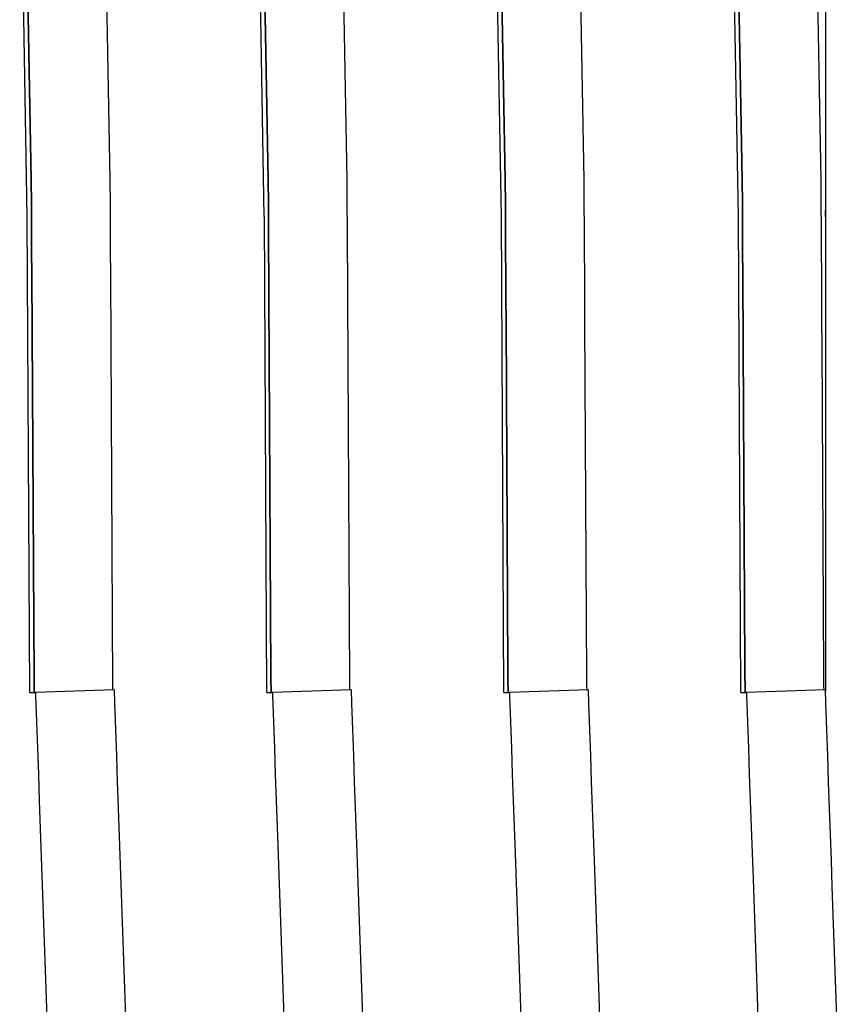
# Model space of a CAD drawing. Units: millimetres. Extents: x -5 to 64017, y -5 to 48841.
# Drawn here: x 57015 to 57016, y 35733 to 35735 of the extents above; entities that cross this region are included whole.
import ezdxf

# ---------------------------------------------------------------- set-up
doc = ezdxf.new("R2010")
doc.units = ezdxf.units.MM
doc.header["$LTSCALE"] = 2.8
doc.layers.add('Vaillant_0_ALLGEMEIN', color=7, linetype='Continuous')

msp = doc.modelspace()

# ---------------------------------------------------------------- linework, layer by layer
at = {"layer": 'Vaillant_0_ALLGEMEIN'}
for p, q in [((57014.9453, 35735.4392), (57014.9578, 35734.7383)), ((57014.9578, 35734.7383), (57014.9453, 35735.4392)), ((57014.9453, 35735.4392), (57014.9578, 35734.7383)), ((57014.9578, 35734.7383), (57014.9453, 35735.4392)), ((57015.098, 35734.7383), (57015.0856, 35735.4392)), ((57015.098, 35734.7383), (57015.0856, 35735.4392)), ((57014.9508, 35734.6737), (57014.9373, 35735.4353)), ((57014.9508, 35734.6737), (57014.9373, 35735.4353)), ((57015.3718, 35734.6737), (57015.3583, 35735.4353)), ((57015.3718, 35734.6737), (57015.3583, 35735.4353)), ((57015.7929, 35734.6737), (57015.7793, 35735.4353)), ((57015.7929, 35734.6737), (57015.7793, 35735.4353)), ((57016.2139, 35734.6737), (57016.2003, 35735.4353)), ((57016.2139, 35734.6737), (57016.2003, 35735.4353)), ((57015.3669, 35735.4092), (57015.3788, 35734.7383)), ((57015.3788, 35734.7383), (57015.3669, 35735.4092)), ((57015.3669, 35735.4092), (57015.3788, 35734.7383)), ((57015.3788, 35734.7383), (57015.3669, 35735.4092)), ((57015.519, 35734.7383), (57015.5071, 35735.4092)), ((57015.519, 35734.7383), (57015.5071, 35735.4092)), ((57015.7884, 35735.3793), (57015.7998, 35734.7383)), ((57015.7998, 35734.7383), (57015.7884, 35735.3793)), ((57015.7884, 35735.3793), (57015.7998, 35734.7383)), ((57015.7998, 35734.7383), (57015.7884, 35735.3793)), ((57015.9401, 35734.7383), (57015.9287, 35735.3793)), ((57015.9401, 35734.7383), (57015.9287, 35735.3793)), ((57016.21, 35735.3493), (57016.2208, 35734.7383)), ((57016.2208, 35734.7383), (57016.21, 35735.3493)), ((57016.21, 35735.3493), (57016.2208, 35734.7383)), ((57016.2208, 35734.7383), (57016.21, 35735.3493)), ((57016.3611, 35734.7383), (57016.3502, 35735.3493)), ((57016.3611, 35734.7383), (57016.3502, 35735.3493)), ((57016.3687, 35735.3416), (57016.3687, 35734.7374)), ((57016.3687, 35735.3416), (57016.3687, 35734.7374)), ((57014.9578, 35734.7383), (57014.958, 35734.6964)), ((57014.958, 35734.6964), (57014.9578, 35734.7383)), ((57014.9578, 35734.7383), (57014.958, 35734.6964)), ((57014.958, 35734.6964), (57014.9578, 35734.7383)), ((57015.0983, 35734.6964), (57015.098, 35734.7383)), ((57015.0983, 35734.6964), (57015.098, 35734.7383)), ((57015.3788, 35734.7383), (57015.379, 35734.6964)), ((57015.379, 35734.6964), (57015.3788, 35734.7383)), ((57015.3788, 35734.7383), (57015.379, 35734.6964)), ((57015.379, 35734.6964), (57015.3788, 35734.7383)), ((57015.5193, 35734.6964), (57015.519, 35734.7383)), ((57015.5193, 35734.6964), (57015.519, 35734.7383)), ((57015.7998, 35734.7383), (57015.8, 35734.6964)), ((57015.8, 35734.6964), (57015.7998, 35734.7383)), ((57015.7998, 35734.7383), (57015.8, 35734.6964)), ((57015.8, 35734.6964), (57015.7998, 35734.7383)), ((57015.9403, 35734.6964), (57015.9401, 35734.7383)), ((57015.9403, 35734.6964), (57015.9401, 35734.7383)), ((57016.2208, 35734.7383), (57016.2211, 35734.6964)), ((57016.2211, 35734.6964), (57016.2208, 35734.7383)), ((57016.2208, 35734.7383), (57016.2211, 35734.6964)), ((57016.2211, 35734.6964), (57016.2208, 35734.7383)), ((57016.3613, 35734.6964), (57016.3611, 35734.7383)), ((57016.3613, 35734.6964), (57016.3611, 35734.7383)), ((57016.3687, 35734.7374), (57016.3687, 35734.7271)), ((57016.3687, 35734.7374), (57016.3687, 35734.7271)), ((57016.3687, 35734.7271), (57016.3687, 35734.6853)), ((57016.3687, 35734.7271), (57016.3687, 35734.6853)), ((57014.958, 35734.6964), (57014.9582, 35734.6546)), ((57014.9582, 35734.6546), (57014.958, 35734.6964)), ((57014.958, 35734.6964), (57014.9582, 35734.6546)), ((57014.9582, 35734.6546), (57014.958, 35734.6964)), ((57015.0985, 35734.6546), (57015.0983, 35734.6964)), ((57015.0985, 35734.6546), (57015.0983, 35734.6964)), ((57015.379, 35734.6964), (57015.3792, 35734.6546)), ((57015.3792, 35734.6546), (57015.379, 35734.6964)), ((57015.379, 35734.6964), (57015.3792, 35734.6546)), ((57015.3792, 35734.6546), (57015.379, 35734.6964)), ((57015.5195, 35734.6546), (57015.5193, 35734.6964)), ((57015.5195, 35734.6546), (57015.5193, 35734.6964)), ((57015.8, 35734.6964), (57015.8003, 35734.6546)), ((57015.8003, 35734.6546), (57015.8, 35734.6964)), ((57015.8, 35734.6964), (57015.8003, 35734.6546)), ((57015.8003, 35734.6546), (57015.8, 35734.6964)), ((57015.9405, 35734.6546), (57015.9403, 35734.6964)), ((57015.9405, 35734.6546), (57015.9403, 35734.6964)), ((57016.2211, 35734.6964), (57016.2213, 35734.6546)), ((57016.2213, 35734.6546), (57016.2211, 35734.6964)), ((57016.2211, 35734.6964), (57016.2213, 35734.6546)), ((57016.2213, 35734.6546), (57016.2211, 35734.6964)), ((57016.3615, 35734.6546), (57016.3613, 35734.6964)), ((57016.3615, 35734.6546), (57016.3613, 35734.6964)), ((57014.9508, 35734.6732), (57014.9508, 35734.6737)), ((57014.9508, 35734.6732), (57014.9508, 35734.6737)), ((57014.9555, 35733.8285), (57014.9508, 35734.6732)), ((57014.9555, 35733.8285), (57014.9508, 35734.6732)), ((57015.3719, 35734.6732), (57015.3718, 35734.6737)), ((57015.3719, 35734.6732), (57015.3718, 35734.6737)), ((57015.3765, 35733.8285), (57015.3719, 35734.6732)), ((57015.3765, 35733.8285), (57015.3719, 35734.6732)), ((57015.7929, 35734.6732), (57015.7929, 35734.6737)), ((57015.7929, 35734.6732), (57015.7929, 35734.6737)), ((57015.7975, 35733.8285), (57015.7929, 35734.6732)), ((57015.7975, 35733.8285), (57015.7929, 35734.6732)), ((57016.2139, 35734.6732), (57016.2139, 35734.6737)), ((57016.2139, 35734.6732), (57016.2139, 35734.6737)), ((57016.2186, 35733.8285), (57016.2139, 35734.6732)), ((57016.2186, 35733.8285), (57016.2139, 35734.6732)), ((57016.3687, 35734.6732), (57016.3687, 35734.6853)), ((57016.3687, 35734.6853), (57016.3687, 35734.6435)), ((57016.3687, 35734.6732), (57016.3687, 35734.6853)), ((57016.3687, 35734.6853), (57016.3687, 35734.6435)), ((57014.9582, 35734.6546), (57014.9585, 35734.6128)), ((57014.9585, 35734.6128), (57014.9582, 35734.6546)), ((57014.9582, 35734.6546), (57014.9585, 35734.6128)), ((57014.9585, 35734.6128), (57014.9582, 35734.6546)), ((57015.0987, 35734.6128), (57015.0985, 35734.6546)), ((57015.0987, 35734.6128), (57015.0985, 35734.6546)), ((57015.3792, 35734.6546), (57015.3795, 35734.6128)), ((57015.3795, 35734.6128), (57015.3792, 35734.6546)), ((57015.3792, 35734.6546), (57015.3795, 35734.6128)), ((57015.3795, 35734.6128), (57015.3792, 35734.6546)), ((57015.5197, 35734.6128), (57015.5195, 35734.6546)), ((57015.5197, 35734.6128), (57015.5195, 35734.6546)), ((57015.8003, 35734.6546), (57015.8005, 35734.6128)), ((57015.8005, 35734.6128), (57015.8003, 35734.6546)), ((57015.8003, 35734.6546), (57015.8005, 35734.6128)), ((57015.8005, 35734.6128), (57015.8003, 35734.6546)), ((57015.9408, 35734.6128), (57015.9405, 35734.6546)), ((57015.9408, 35734.6128), (57015.9405, 35734.6546)), ((57016.2213, 35734.6546), (57016.2215, 35734.6128)), ((57016.2215, 35734.6128), (57016.2213, 35734.6546)), ((57016.2213, 35734.6546), (57016.2215, 35734.6128)), ((57016.2215, 35734.6128), (57016.2213, 35734.6546)), ((57016.3618, 35734.6128), (57016.3615, 35734.6546)), ((57016.3618, 35734.6128), (57016.3615, 35734.6546)), ((57016.3687, 35734.6435), (57016.3687, 35734.6016)), ((57016.3687, 35734.6435), (57016.3687, 35734.6016)), ((57014.9585, 35734.6128), (57014.9587, 35734.5709)), ((57014.9587, 35734.5709), (57014.9585, 35734.6128)), ((57014.9585, 35734.6128), (57014.9587, 35734.5709)), ((57014.9587, 35734.5709), (57014.9585, 35734.6128)), ((57015.0989, 35734.5709), (57015.0987, 35734.6128)), ((57015.0989, 35734.5709), (57015.0987, 35734.6128)), ((57015.3795, 35734.6128), (57015.3797, 35734.5709)), ((57015.3797, 35734.5709), (57015.3795, 35734.6128)), ((57015.3795, 35734.6128), (57015.3797, 35734.5709)), ((57015.3797, 35734.5709), (57015.3795, 35734.6128)), ((57015.52, 35734.5709), (57015.5197, 35734.6128)), ((57015.52, 35734.5709), (57015.5197, 35734.6128)), ((57015.8005, 35734.6128), (57015.8007, 35734.5709)), ((57015.8007, 35734.5709), (57015.8005, 35734.6128)), ((57015.8005, 35734.6128), (57015.8007, 35734.5709)), ((57015.8007, 35734.5709), (57015.8005, 35734.6128)), ((57015.941, 35734.5709), (57015.9408, 35734.6128)), ((57015.941, 35734.5709), (57015.9408, 35734.6128)), ((57016.2215, 35734.6128), (57016.2217, 35734.5709)), ((57016.2217, 35734.5709), (57016.2215, 35734.6128)), ((57016.2215, 35734.6128), (57016.2217, 35734.5709)), ((57016.2217, 35734.5709), (57016.2215, 35734.6128)), ((57016.362, 35734.5709), (57016.3618, 35734.6128)), ((57016.362, 35734.5709), (57016.3618, 35734.6128)), ((57016.3687, 35734.6016), (57016.3687, 35734.5598)), ((57016.3687, 35734.6016), (57016.3687, 35734.5598)), ((57014.9587, 35734.5709), (57014.9627, 35733.8522)), ((57014.9627, 35733.8522), (57014.9587, 35734.5709)), ((57014.9587, 35734.5709), (57014.9627, 35733.8522)), ((57014.9627, 35733.8522), (57014.9587, 35734.5709)), ((57015.103, 35733.8392), (57015.0989, 35734.5709)), ((57015.103, 35733.8392), (57015.0989, 35734.5709)), ((57015.3797, 35734.5709), (57015.3799, 35734.5291)), ((57015.3799, 35734.5291), (57015.3797, 35734.5709)), ((57015.3797, 35734.5709), (57015.3799, 35734.5291)), ((57015.3799, 35734.5291), (57015.3797, 35734.5709)), ((57015.5202, 35734.5291), (57015.52, 35734.5709)), ((57015.5202, 35734.5291), (57015.52, 35734.5709)), ((57015.8007, 35734.5709), (57015.801, 35734.5291)), ((57015.801, 35734.5291), (57015.8007, 35734.5709)), ((57015.8007, 35734.5709), (57015.801, 35734.5291)), ((57015.801, 35734.5291), (57015.8007, 35734.5709)), ((57015.9412, 35734.5291), (57015.941, 35734.5709)), ((57015.9412, 35734.5291), (57015.941, 35734.5709)), ((57016.2217, 35734.5709), (57016.222, 35734.5291)), ((57016.222, 35734.5291), (57016.2217, 35734.5709)), ((57016.2217, 35734.5709), (57016.222, 35734.5291)), ((57016.222, 35734.5291), (57016.2217, 35734.5709)), ((57016.3622, 35734.5291), (57016.362, 35734.5709)), ((57016.3622, 35734.5291), (57016.362, 35734.5709)), ((57016.3687, 35734.5598), (57016.3687, 35734.518)), ((57016.3687, 35734.5598), (57016.3687, 35734.518)), ((57015.3799, 35734.5291), (57015.3836, 35733.8596)), ((57015.3836, 35733.8596), (57015.3799, 35734.5291)), ((57015.3799, 35734.5291), (57015.3836, 35733.8596)), ((57015.3836, 35733.8596), (57015.3799, 35734.5291)), ((57015.524, 35733.8466), (57015.5202, 35734.5291)), ((57015.524, 35733.8466), (57015.5202, 35734.5291)), ((57015.801, 35734.5291), (57015.8012, 35734.4872)), ((57015.8012, 35734.4872), (57015.801, 35734.5291)), ((57015.801, 35734.5291), (57015.8012, 35734.4872)), ((57015.8012, 35734.4872), (57015.801, 35734.5291)), ((57015.9414, 35734.4872), (57015.9412, 35734.5291)), ((57015.9414, 35734.4872), (57015.9412, 35734.5291)), ((57016.222, 35734.5291), (57016.2222, 35734.4872)), ((57016.2222, 35734.4872), (57016.222, 35734.5291)), ((57016.222, 35734.5291), (57016.2222, 35734.4872)), ((57016.2222, 35734.4872), (57016.222, 35734.5291)), ((57016.3625, 35734.4872), (57016.3622, 35734.5291)), ((57016.3625, 35734.4872), (57016.3622, 35734.5291)), ((57016.3687, 35734.518), (57016.3687, 35734.4761)), ((57016.3687, 35734.518), (57016.3687, 35734.4761)), ((57015.8012, 35734.4872), (57015.8046, 35733.8669)), ((57015.8046, 35733.8669), (57015.8012, 35734.4872)), ((57015.8012, 35734.4872), (57015.8046, 35733.8669)), ((57015.8046, 35733.8669), (57015.8012, 35734.4872)), ((57015.9449, 35733.8539), (57015.9414, 35734.4872)), ((57015.9449, 35733.8539), (57015.9414, 35734.4872)), ((57016.2222, 35734.4872), (57016.2224, 35734.4454)), ((57016.2224, 35734.4454), (57016.2222, 35734.4872)), ((57016.2222, 35734.4872), (57016.2224, 35734.4454)), ((57016.2224, 35734.4454), (57016.2222, 35734.4872)), ((57016.3627, 35734.4454), (57016.3625, 35734.4872)), ((57016.3627, 35734.4454), (57016.3625, 35734.4872)), ((57016.3687, 35734.4761), (57016.3687, 35734.4343)), ((57016.3687, 35734.4761), (57016.3687, 35734.4343)), ((57016.2224, 35734.4454), (57016.2256, 35733.8743)), ((57016.2256, 35733.8743), (57016.2224, 35734.4454)), ((57016.2224, 35734.4454), (57016.2256, 35733.8743)), ((57016.2256, 35733.8743), (57016.2224, 35734.4454)), ((57016.3659, 35733.8613), (57016.3627, 35734.4454)), ((57016.3659, 35733.8613), (57016.3627, 35734.4454)), ((57016.3687, 35734.4343), (57016.3687, 35733.8731)), ((57016.3687, 35734.4343), (57016.3687, 35733.8731)), ((57015.8046, 35733.8669), (57015.8047, 35733.8596)), ((57015.8047, 35733.8596), (57015.8046, 35733.8669)), ((57015.8046, 35733.8669), (57015.8047, 35733.8596)), ((57015.8047, 35733.8596), (57015.8046, 35733.8669)), ((57016.2256, 35733.8743), (57016.2256, 35733.8669)), ((57016.2256, 35733.8669), (57016.2256, 35733.8743)), ((57016.2256, 35733.8743), (57016.2256, 35733.8669)), ((57016.2256, 35733.8669), (57016.2256, 35733.8743)), ((57016.2256, 35733.8669), (57016.2257, 35733.8596)), ((57016.2257, 35733.8596), (57016.2256, 35733.8669)), ((57016.2256, 35733.8669), (57016.2257, 35733.8596)), ((57016.2257, 35733.8596), (57016.2256, 35733.8669)), ((57016.3687, 35733.8731), (57016.3687, 35733.8658)), ((57016.3687, 35733.8731), (57016.3687, 35733.8658)), ((57016.3687, 35733.8658), (57016.3687, 35733.8584)), ((57016.3687, 35733.8658), (57016.3687, 35733.8584)), ((57014.9627, 35733.8522), (57014.9627, 35733.8449)), ((57014.9627, 35733.8449), (57014.9627, 35733.8522)), ((57014.9627, 35733.8522), (57014.9627, 35733.8449)), ((57014.9627, 35733.8449), (57014.9627, 35733.8522)), ((57015.3836, 35733.8596), (57015.3837, 35733.8522)), ((57015.3837, 35733.8522), (57015.3836, 35733.8596)), ((57015.3836, 35733.8596), (57015.3837, 35733.8522)), ((57015.3837, 35733.8522), (57015.3836, 35733.8596)), ((57015.3837, 35733.8522), (57015.3837, 35733.8449)), ((57015.3837, 35733.8449), (57015.3837, 35733.8522)), ((57015.3837, 35733.8522), (57015.3837, 35733.8449)), ((57015.3837, 35733.8449), (57015.3837, 35733.8522)), ((57015.524, 35733.8392), (57015.524, 35733.8466)), ((57015.524, 35733.8392), (57015.524, 35733.8466)), ((57015.8047, 35733.8596), (57015.8047, 35733.8522)), ((57015.8047, 35733.8522), (57015.8047, 35733.8596)), ((57015.8047, 35733.8596), (57015.8047, 35733.8522)), ((57015.8047, 35733.8522), (57015.8047, 35733.8596)), ((57015.8047, 35733.8522), (57015.8047, 35733.8449)), ((57015.8047, 35733.8449), (57015.8047, 35733.8522)), ((57015.8047, 35733.8522), (57015.8047, 35733.8449)), ((57015.8047, 35733.8449), (57015.8047, 35733.8522)), ((57015.945, 35733.8466), (57015.9449, 35733.8539)), ((57015.945, 35733.8466), (57015.9449, 35733.8539)), ((57015.945, 35733.8392), (57015.945, 35733.8466)), ((57015.945, 35733.8392), (57015.945, 35733.8466)), ((57016.2257, 35733.8596), (57016.2257, 35733.8522)), ((57016.2257, 35733.8522), (57016.2257, 35733.8596)), ((57016.2257, 35733.8596), (57016.2257, 35733.8522)), ((57016.2257, 35733.8522), (57016.2257, 35733.8596)), ((57016.2257, 35733.8522), (57016.2258, 35733.8449)), ((57016.2258, 35733.8449), (57016.2257, 35733.8522)), ((57016.2257, 35733.8522), (57016.2258, 35733.8449)), ((57016.2258, 35733.8449), (57016.2257, 35733.8522)), ((57016.366, 35733.8539), (57016.3659, 35733.8613)), ((57016.366, 35733.8539), (57016.3659, 35733.8613)), ((57016.366, 35733.8466), (57016.366, 35733.8539)), ((57016.366, 35733.8466), (57016.366, 35733.8539)), ((57016.366, 35733.8392), (57016.366, 35733.8466)), ((57016.366, 35733.8392), (57016.366, 35733.8466)), ((57016.3687, 35733.8584), (57016.3687, 35733.8511)), ((57016.3687, 35733.8584), (57016.3687, 35733.8511)), ((57016.3687, 35733.8511), (57016.3687, 35733.8437)), ((57016.3687, 35733.8511), (57016.3687, 35733.8437)), ((57014.9627, 35733.8449), (57014.9627, 35733.8375)), ((57014.9627, 35733.8375), (57014.9627, 35733.8449)), ((57014.9627, 35733.8449), (57014.9627, 35733.8375)), ((57014.9627, 35733.8375), (57014.9627, 35733.8449)), ((57014.9627, 35733.8375), (57014.9628, 35733.8302)), ((57014.9628, 35733.8302), (57014.9627, 35733.8375)), ((57014.9627, 35733.8375), (57014.9628, 35733.8302)), ((57014.9628, 35733.8302), (57014.9627, 35733.8375)), ((57014.9628, 35733.8302), (57014.9628, 35733.8285)), ((57014.9628, 35733.8285), (57014.9628, 35733.8302)), ((57014.9628, 35733.8302), (57014.9628, 35733.8285)), ((57014.9628, 35733.8285), (57014.9628, 35733.8302)), ((57015.1056, 35733.8334), (57014.9653, 35733.8285)), ((57015.1056, 35733.8334), (57014.9653, 35733.8285)), ((57015.103, 35733.8333), (57015.103, 35733.8392)), ((57015.103, 35733.8333), (57015.103, 35733.8392)), ((57015.1064, 35733.8095), (57015.1056, 35733.8334)), ((57015.1064, 35733.8095), (57015.1056, 35733.8334)), ((57015.3837, 35733.8449), (57015.3838, 35733.8375)), ((57015.3838, 35733.8375), (57015.3837, 35733.8449)), ((57015.3837, 35733.8449), (57015.3838, 35733.8375)), ((57015.3838, 35733.8375), (57015.3837, 35733.8449)), ((57015.3838, 35733.8375), (57015.3838, 35733.8302)), ((57015.3838, 35733.8302), (57015.3838, 35733.8375)), ((57015.3838, 35733.8375), (57015.3838, 35733.8302)), ((57015.3838, 35733.8302), (57015.3838, 35733.8375)), ((57015.3838, 35733.8302), (57015.3838, 35733.8285)), ((57015.3838, 35733.8285), (57015.3838, 35733.8302)), ((57015.3838, 35733.8302), (57015.3838, 35733.8285)), ((57015.3838, 35733.8285), (57015.3838, 35733.8302)), ((57015.5266, 35733.8334), (57015.3863, 35733.8285)), ((57015.5266, 35733.8334), (57015.3863, 35733.8285)), ((57015.524, 35733.8333), (57015.524, 35733.8392)), ((57015.524, 35733.8333), (57015.524, 35733.8392)), ((57015.5274, 35733.8095), (57015.5266, 35733.8334)), ((57015.5274, 35733.8095), (57015.5266, 35733.8334)), ((57015.8047, 35733.8449), (57015.8048, 35733.8375)), ((57015.8048, 35733.8375), (57015.8047, 35733.8449)), ((57015.8047, 35733.8449), (57015.8048, 35733.8375)), ((57015.8048, 35733.8375), (57015.8047, 35733.8449)), ((57015.8048, 35733.8375), (57015.8048, 35733.8302)), ((57015.8048, 35733.8302), (57015.8048, 35733.8375)), ((57015.8048, 35733.8375), (57015.8048, 35733.8302)), ((57015.8048, 35733.8302), (57015.8048, 35733.8375)), ((57015.8048, 35733.8302), (57015.8048, 35733.8285)), ((57015.8048, 35733.8285), (57015.8048, 35733.8302)), ((57015.8048, 35733.8302), (57015.8048, 35733.8285)), ((57015.8048, 35733.8285), (57015.8048, 35733.8302)), ((57015.9476, 35733.8334), (57015.8073, 35733.8285)), ((57015.9476, 35733.8334), (57015.8073, 35733.8285)), ((57015.9451, 35733.8333), (57015.945, 35733.8392)), ((57015.9451, 35733.8333), (57015.945, 35733.8392)), ((57015.9484, 35733.8095), (57015.9476, 35733.8334)), ((57015.9484, 35733.8095), (57015.9476, 35733.8334)), ((57016.2258, 35733.8449), (57016.2258, 35733.8375)), ((57016.2258, 35733.8375), (57016.2258, 35733.8449)), ((57016.2258, 35733.8449), (57016.2258, 35733.8375)), ((57016.2258, 35733.8375), (57016.2258, 35733.8449)), ((57016.2258, 35733.8375), (57016.2258, 35733.8302)), ((57016.2258, 35733.8302), (57016.2258, 35733.8375)), ((57016.2258, 35733.8375), (57016.2258, 35733.8302)), ((57016.2258, 35733.8302), (57016.2258, 35733.8375)), ((57016.2258, 35733.8302), (57016.2259, 35733.8285)), ((57016.2259, 35733.8285), (57016.2258, 35733.8302)), ((57016.2258, 35733.8302), (57016.2259, 35733.8285)), ((57016.2259, 35733.8285), (57016.2258, 35733.8302)), ((57016.3686, 35733.8334), (57016.2284, 35733.8285)), ((57016.3686, 35733.8334), (57016.2284, 35733.8285)), ((57016.3661, 35733.8333), (57016.366, 35733.8392)), ((57016.3661, 35733.8333), (57016.366, 35733.8392)), ((57016.3695, 35733.8095), (57016.3686, 35733.8334)), ((57016.3695, 35733.8095), (57016.3686, 35733.8334)), ((57016.3687, 35733.8437), (57016.3687, 35733.8364)), ((57016.3687, 35733.8437), (57016.3687, 35733.8364)), ((57016.3687, 35733.8364), (57016.3687, 35733.831)), ((57016.3687, 35733.8364), (57016.3687, 35733.831)), ((57014.9554, 35733.8285), (57014.9607, 35733.8285)), ((57014.9554, 35733.8285), (57014.9607, 35733.8285)), ((57014.9607, 35733.8285), (57014.9613, 35733.8285)), ((57014.9607, 35733.8285), (57014.9613, 35733.8285)), ((57014.9613, 35733.8285), (57014.9618, 35733.8285)), ((57014.9613, 35733.8285), (57014.9618, 35733.8285)), ((57014.9618, 35733.8285), (57014.9623, 35733.8285)), ((57014.9618, 35733.8285), (57014.9623, 35733.8285)), ((57014.9623, 35733.8285), (57014.9625, 35733.8285)), ((57014.9623, 35733.8285), (57014.9625, 35733.8285)), ((57014.9625, 35733.8285), (57014.9626, 35733.8285)), ((57014.9625, 35733.8285), (57014.9626, 35733.8285)), ((57014.9626, 35733.8285), (57014.9627, 35733.8285)), ((57014.9626, 35733.8285), (57014.9627, 35733.8285)), ((57014.9627, 35733.8285), (57014.9628, 35733.8285)), ((57014.9627, 35733.8285), (57014.9628, 35733.8285)), ((57014.9628, 35733.8285), (57014.9653, 35733.8285)), ((57014.9628, 35733.8285), (57014.9628, 35733.8285)), ((57014.9628, 35733.8285), (57014.9653, 35733.8285)), ((57014.9628, 35733.8285), (57014.9628, 35733.8285)), ((57014.9653, 35733.8285), (57014.9655, 35733.8226)), ((57014.9653, 35733.8285), (57014.9655, 35733.8226)), ((57014.9655, 35733.8226), (57014.9671, 35733.776)), ((57014.9655, 35733.8226), (57014.9671, 35733.776)), ((57015.3765, 35733.8285), (57015.3812, 35733.8285)), ((57015.3765, 35733.8285), (57015.3812, 35733.8285)), ((57015.3812, 35733.8285), (57015.3818, 35733.8285)), ((57015.3812, 35733.8285), (57015.3818, 35733.8285)), ((57015.3818, 35733.8285), (57015.3823, 35733.8285)), ((57015.3818, 35733.8285), (57015.3823, 35733.8285)), ((57015.3823, 35733.8285), (57015.3828, 35733.8285)), ((57015.3823, 35733.8285), (57015.3828, 35733.8285)), ((57015.3828, 35733.8285), (57015.3833, 35733.8285)), ((57015.3828, 35733.8285), (57015.3833, 35733.8285)), ((57015.3833, 35733.8285), (57015.3835, 35733.8285)), ((57015.3833, 35733.8285), (57015.3835, 35733.8285)), ((57015.3835, 35733.8285), (57015.3836, 35733.8285)), ((57015.3835, 35733.8285), (57015.3836, 35733.8285)), ((57015.3836, 35733.8285), (57015.3836, 35733.8285)), ((57015.3836, 35733.8285), (57015.3837, 35733.8285)), ((57015.3836, 35733.8285), (57015.3836, 35733.8285)), ((57015.3836, 35733.8285), (57015.3837, 35733.8285)), ((57015.3837, 35733.8285), (57015.3838, 35733.8285)), ((57015.3837, 35733.8285), (57015.3838, 35733.8285)), ((57015.3838, 35733.8285), (57015.3863, 35733.8285)), ((57015.3838, 35733.8285), (57015.3838, 35733.8285)), ((57015.3838, 35733.8285), (57015.3863, 35733.8285)), ((57015.3838, 35733.8285), (57015.3838, 35733.8285)), ((57015.3863, 35733.8285), (57015.3865, 35733.8226)), ((57015.3863, 35733.8285), (57015.3865, 35733.8226)), ((57015.3865, 35733.8226), (57015.3882, 35733.776)), ((57015.3865, 35733.8226), (57015.3882, 35733.776)), ((57015.7975, 35733.8285), (57015.8018, 35733.8285)), ((57015.7975, 35733.8285), (57015.8018, 35733.8285)), ((57015.8018, 35733.8285), (57015.8023, 35733.8285)), ((57015.8018, 35733.8285), (57015.8023, 35733.8285)), ((57015.8023, 35733.8285), (57015.8028, 35733.8285)), ((57015.8023, 35733.8285), (57015.8028, 35733.8285)), ((57015.8028, 35733.8285), (57015.8033, 35733.8285)), ((57015.8028, 35733.8285), (57015.8033, 35733.8285)), ((57015.8033, 35733.8285), (57015.8038, 35733.8285)), ((57015.8033, 35733.8285), (57015.8038, 35733.8285)), ((57015.8038, 35733.8285), (57015.8043, 35733.8285)), ((57015.8038, 35733.8285), (57015.8043, 35733.8285)), ((57015.8043, 35733.8285), (57015.8044, 35733.8285)), ((57015.8043, 35733.8285), (57015.8044, 35733.8285)), ((57015.8044, 35733.8285), (57015.8045, 35733.8285)), ((57015.8044, 35733.8285), (57015.8045, 35733.8285)), ((57015.8045, 35733.8285), (57015.8046, 35733.8285)), ((57015.8045, 35733.8285), (57015.8046, 35733.8285)), ((57015.8046, 35733.8285), (57015.8047, 35733.8285)), ((57015.8046, 35733.8285), (57015.8047, 35733.8285)), ((57015.8047, 35733.8285), (57015.8047, 35733.8285)), ((57015.8047, 35733.8285), (57015.8048, 35733.8285)), ((57015.8047, 35733.8285), (57015.8047, 35733.8285)), ((57015.8047, 35733.8285), (57015.8048, 35733.8285)), ((57015.8048, 35733.8285), (57015.8073, 35733.8285)), ((57015.8048, 35733.8285), (57015.8048, 35733.8285)), ((57015.8048, 35733.8285), (57015.8073, 35733.8285)), ((57015.8048, 35733.8285), (57015.8048, 35733.8285)), ((57015.8073, 35733.8285), (57015.8076, 35733.8226)), ((57015.8073, 35733.8285), (57015.8076, 35733.8226)), ((57015.8076, 35733.8226), (57015.8092, 35733.776)), ((57015.8076, 35733.8226), (57015.8092, 35733.776)), ((57016.2185, 35733.8285), (57016.2223, 35733.8285)), ((57016.2185, 35733.8285), (57016.2223, 35733.8285)), ((57016.2223, 35733.8285), (57016.2228, 35733.8285)), ((57016.2223, 35733.8285), (57016.2228, 35733.8285)), ((57016.2228, 35733.8285), (57016.2233, 35733.8285)), ((57016.2228, 35733.8285), (57016.2233, 35733.8285)), ((57016.2233, 35733.8285), (57016.2238, 35733.8285)), ((57016.2233, 35733.8285), (57016.2238, 35733.8285)), ((57016.2238, 35733.8285), (57016.2243, 35733.8285)), ((57016.2238, 35733.8285), (57016.2243, 35733.8285)), ((57016.2243, 35733.8285), (57016.2248, 35733.8285)), ((57016.2243, 35733.8285), (57016.2248, 35733.8285)), ((57016.2248, 35733.8285), (57016.2253, 35733.8285)), ((57016.2248, 35733.8285), (57016.2253, 35733.8285)), ((57016.2253, 35733.8285), (57016.2253, 35733.8285)), ((57016.2253, 35733.8285), (57016.2254, 35733.8285)), ((57016.2253, 35733.8285), (57016.2253, 35733.8285)), ((57016.2253, 35733.8285), (57016.2254, 35733.8285)), ((57016.2254, 35733.8285), (57016.2255, 35733.8285)), ((57016.2254, 35733.8285), (57016.2255, 35733.8285)), ((57016.2255, 35733.8285), (57016.2256, 35733.8285)), ((57016.2255, 35733.8285), (57016.2256, 35733.8285)), ((57016.2256, 35733.8285), (57016.2257, 35733.8285)), ((57016.2256, 35733.8285), (57016.2257, 35733.8285)), ((57016.2257, 35733.8285), (57016.2258, 35733.8285)), ((57016.2257, 35733.8285), (57016.2258, 35733.8285)), ((57016.2258, 35733.8285), (57016.2258, 35733.8285)), ((57016.2258, 35733.8285), (57016.2259, 35733.8285)), ((57016.2258, 35733.8285), (57016.2258, 35733.8285)), ((57016.2258, 35733.8285), (57016.2259, 35733.8285)), ((57016.2259, 35733.8285), (57016.2284, 35733.8285)), ((57016.2259, 35733.8285), (57016.2284, 35733.8285)), ((57016.2284, 35733.8285), (57016.2286, 35733.8226)), ((57016.2284, 35733.8285), (57016.2286, 35733.8226)), ((57016.2286, 35733.8226), (57016.2302, 35733.776)), ((57016.2286, 35733.8226), (57016.2302, 35733.776)), ((57015.108, 35733.7629), (57015.1064, 35733.8095)), ((57015.108, 35733.7629), (57015.1064, 35733.8095)), ((57015.529, 35733.7629), (57015.5274, 35733.8095)), ((57015.529, 35733.7629), (57015.5274, 35733.8095)), ((57015.9501, 35733.7629), (57015.9484, 35733.8095)), ((57015.9501, 35733.7629), (57015.9484, 35733.8095)), ((57016.3711, 35733.7629), (57016.3695, 35733.8095)), ((57016.3711, 35733.7629), (57016.3695, 35733.8095)), ((57014.9671, 35733.776), (57014.9688, 35733.7294)), ((57014.9671, 35733.776), (57014.9688, 35733.7294)), ((57015.1096, 35733.7164), (57015.108, 35733.7629)), ((57015.1096, 35733.7164), (57015.108, 35733.7629)), ((57015.3882, 35733.776), (57015.3898, 35733.7294)), ((57015.3882, 35733.776), (57015.3898, 35733.7294)), ((57015.5307, 35733.7164), (57015.529, 35733.7629)), ((57015.5307, 35733.7164), (57015.529, 35733.7629)), ((57015.8092, 35733.776), (57015.8108, 35733.7294)), ((57015.8092, 35733.776), (57015.8108, 35733.7294)), ((57015.9517, 35733.7164), (57015.9501, 35733.7629)), ((57015.9517, 35733.7164), (57015.9501, 35733.7629)), ((57016.2302, 35733.776), (57016.2318, 35733.7294)), ((57016.2302, 35733.776), (57016.2318, 35733.7294)), ((57016.3727, 35733.7164), (57016.3711, 35733.7629)), ((57016.3727, 35733.7164), (57016.3711, 35733.7629)), ((57014.9688, 35733.7294), (57014.9704, 35733.6829)), ((57014.9688, 35733.7294), (57014.9704, 35733.6829)), ((57015.3898, 35733.7294), (57015.3914, 35733.6829)), ((57015.3898, 35733.7294), (57015.3914, 35733.6829)), ((57015.8108, 35733.7294), (57015.8124, 35733.6829)), ((57015.8108, 35733.7294), (57015.8124, 35733.6829)), ((57016.2318, 35733.7294), (57016.2334, 35733.6829)), ((57016.2318, 35733.7294), (57016.2334, 35733.6829)), ((57015.1113, 35733.6698), (57015.1096, 35733.7164)), ((57015.1113, 35733.6698), (57015.1096, 35733.7164)), ((57015.5323, 35733.6698), (57015.5307, 35733.7164)), ((57015.5323, 35733.6698), (57015.5307, 35733.7164)), ((57015.9533, 35733.6698), (57015.9517, 35733.7164)), ((57015.9533, 35733.6698), (57015.9517, 35733.7164)), ((57016.3743, 35733.6698), (57016.3727, 35733.7164)), ((57016.3743, 35733.6698), (57016.3727, 35733.7164)), ((57014.9704, 35733.6829), (57014.972, 35733.6363)), ((57014.9704, 35733.6829), (57014.972, 35733.6363)), ((57015.3914, 35733.6829), (57015.393, 35733.6363)), ((57015.3914, 35733.6829), (57015.393, 35733.6363)), ((57015.8124, 35733.6829), (57015.8141, 35733.6363)), ((57015.8124, 35733.6829), (57015.8141, 35733.6363)), ((57016.2334, 35733.6829), (57016.2351, 35733.6363)), ((57016.2334, 35733.6829), (57016.2351, 35733.6363)), ((57015.1129, 35733.6232), (57015.1113, 35733.6698)), ((57015.1129, 35733.6232), (57015.1113, 35733.6698)), ((57015.5339, 35733.6232), (57015.5323, 35733.6698)), ((57015.5339, 35733.6232), (57015.5323, 35733.6698)), ((57015.9549, 35733.6232), (57015.9533, 35733.6698)), ((57015.9549, 35733.6232), (57015.9533, 35733.6698)), ((57016.376, 35733.6232), (57016.3743, 35733.6698)), ((57016.376, 35733.6232), (57016.3743, 35733.6698)), ((57014.972, 35733.6363), (57014.9971, 35732.9193)), ((57014.972, 35733.6363), (57014.9971, 35732.9193)), ((57015.1373, 35732.9242), (57015.1129, 35733.6232)), ((57015.1373, 35732.9242), (57015.1129, 35733.6232)), ((57015.393, 35733.6363), (57015.3947, 35733.5898)), ((57015.393, 35733.6363), (57015.3947, 35733.5898)), ((57015.5355, 35733.5767), (57015.5339, 35733.6232)), ((57015.5355, 35733.5767), (57015.5339, 35733.6232)), ((57015.8141, 35733.6363), (57015.8157, 35733.5898)), ((57015.8141, 35733.6363), (57015.8157, 35733.5898)), ((57015.9566, 35733.5767), (57015.9549, 35733.6232)), ((57015.9566, 35733.5767), (57015.9549, 35733.6232)), ((57016.2351, 35733.6363), (57016.2367, 35733.5898)), ((57016.2351, 35733.6363), (57016.2367, 35733.5898)), ((57016.3776, 35733.5767), (57016.376, 35733.6232)), ((57016.3776, 35733.5767), (57016.376, 35733.6232)), ((57015.3947, 35733.5898), (57015.4181, 35732.9193)), ((57015.3947, 35733.5898), (57015.4181, 35732.9193)), ((57015.8157, 35733.5898), (57015.8173, 35733.5432)), ((57015.8157, 35733.5898), (57015.8173, 35733.5432)), ((57016.2367, 35733.5898), (57016.2383, 35733.5432)), ((57016.2367, 35733.5898), (57016.2383, 35733.5432)), ((57015.5583, 35732.9242), (57015.5355, 35733.5767)), ((57015.5583, 35732.9242), (57015.5355, 35733.5767)), ((57015.9582, 35733.5301), (57015.9566, 35733.5767)), ((57015.9582, 35733.5301), (57015.9566, 35733.5767)), ((57016.3792, 35733.5301), (57016.3776, 35733.5767)), ((57016.3792, 35733.5301), (57016.3776, 35733.5767)), ((57015.8173, 35733.5432), (57015.8391, 35732.9193)), ((57015.8173, 35733.5432), (57015.8391, 35732.9193)), ((57016.2383, 35733.5432), (57016.24, 35733.4966)), ((57016.2383, 35733.5432), (57016.24, 35733.4966)), ((57015.9793, 35732.9242), (57015.9582, 35733.5301)), ((57015.9793, 35732.9242), (57015.9582, 35733.5301)), ((57016.3808, 35733.4836), (57016.3792, 35733.5301)), ((57016.3808, 35733.4836), (57016.3792, 35733.5301)), ((57016.24, 35733.4966), (57016.2601, 35732.9193)), ((57016.24, 35733.4966), (57016.2601, 35732.9193)), ((57016.4004, 35732.9242), (57016.3808, 35733.4836)), ((57016.4004, 35732.9242), (57016.3808, 35733.4836))]:
    msp.add_line(p, q, dxfattribs=at)

doc.saveas('drawing.dxf')
